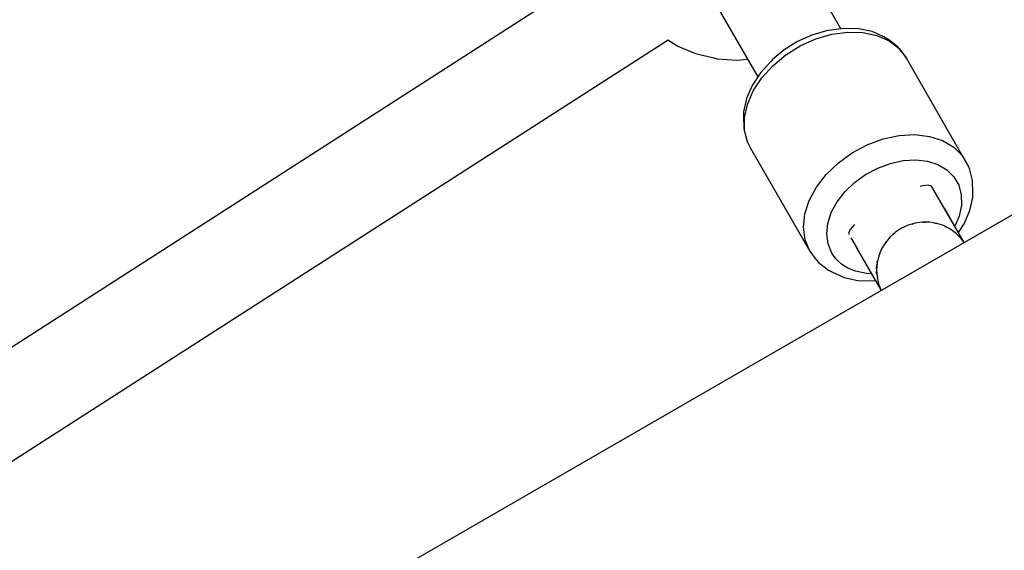
# Model space of a CAD drawing. Units: millimetres. Extents: x -9678 to 5652, y -6019 to 9927.
# Drawn here: x 177 to 341, y 294 to 382 of the extents above; entities that cross this region are included whole.
import ezdxf

# ---------------------------------------------------------------- set-up
doc = ezdxf.new("R2010")
doc.units = ezdxf.units.MM
doc.styles.get("Standard").update_dxf_attribs({"font": 'arial.ttf'})
doc.dimstyles.new('Kopia ISO-25', dxfattribs={"dimtxt": 300, "dimasz": 120, "dimexe": 1.25, "dimexo": 0.625, "dimgap": 100, "dimtad": 1, "dimlfac": 0.001, "dimrnd": 0.1, "dimtxsty": 'Standard', "dimblk": 'ARCHTICK', "dimcen": 2.5, "dimadec": 0, "dimazin": 0, "dimtfac": 1, "dimtmove": 0, "dimatfit": 3, "dimfxl": 1, "dimarcsym": 0})

# ---------------------------------------------------------------- blocks, each defined once
blk = doc.blocks.new('_ARCHTICK')
at = {"color": 0, "linetype": 'ByBlock', "lineweight": -2}
blk.add_solid([(0.3977, 0.3094), (0.3094, 0.3977), (-0.3094, -0.3977), (-0.3977, -0.3094)], dxfattribs=at)
blk = doc.blocks.new('*D6')
at = {"color": 0, "lineweight": -2}
for p, q in [((1280.02, 5461.5), (-9202.52, 5461.5)), ((-9201.27, 5461.5), (-9201.27, -3667.45)), ((-885.04, -3667.45), (-9202.52, -3667.45))]:
    blk.add_line(p, q, dxfattribs=at)
at = {"layer": 'Defpoints', "color": 0}
for p in [(1280.65, 5461.5), (-9201.27, -3667.45), (-884.42, -3667.45)]:
    blk.add_point(p, dxfattribs=at)
at = {"color": 0, "lineweight": -2, "xscale": 120, "yscale": 120, "zscale": 120}
for p, rotation in [((-9201.27, 5461.5), 90), ((-9201.27, -3667.45), 270)]:
    blk.add_blockref('_ARCHTICK', p, dxfattribs=dict(at, rotation=rotation))
at = {"color": 0, "insert": (-9481.56, 897.03), "char_height": 300, "attachment_point": 5, "rotation": 90}
blk.add_mtext('9,1m', dxfattribs=at)
blk = doc.blocks.new('*D7')
at = {"color": 0, "lineweight": -2}
for p, q in [((1252.52, 3893.79), (-8245.05, 3893.79)), ((-8243.8, 3893.79), (-8243.8, -2164.51)), ((-652.04, -2164.51), (-8245.05, -2164.51))]:
    blk.add_line(p, q, dxfattribs=at)
at = {"layer": 'Defpoints', "color": 0}
for p in [(1253.15, 3893.79), (-8243.8, -2164.51), (-651.42, -2164.51)]:
    blk.add_point(p, dxfattribs=at)
at = {"color": 0, "lineweight": -2, "xscale": 120, "yscale": 120, "zscale": 120}
for p, rotation in [((-8243.8, 3893.79), 90), ((-8243.8, -2164.51), 270)]:
    blk.add_blockref('_ARCHTICK', p, dxfattribs=dict(at, rotation=rotation))
at = {"color": 0, "insert": (-8524.09, 864.64), "char_height": 300, "attachment_point": 5, "rotation": 90}
blk.add_mtext('6,1m', dxfattribs=at)
blk = doc.blocks.new('*D8')
at = {"color": 0, "lineweight": -2}
for p, q in [((2635.75, 1548.58), (2635.75, -5071.94)), ((-5189.52, 238.47), (-5189.52, -5071.94)), ((-5189.52, -5070.69), (2635.75, -5070.69))]:
    blk.add_line(p, q, dxfattribs=at)
at = {"layer": 'Defpoints', "color": 0}
for p in [(2635.75, 1549.2), (-5189.52, 239.09), (2635.75, -5070.69)]:
    blk.add_point(p, dxfattribs=at)
at = {"color": 0, "lineweight": -2, "xscale": 120, "yscale": 120, "zscale": 120, "rotation": 180}
blk.add_blockref('_ARCHTICK', (-5189.52, -5070.69), dxfattribs=at)
at = {"color": 0, "lineweight": -2, "xscale": 120, "yscale": 120, "zscale": 120}
blk.add_blockref('_ARCHTICK', (2635.75, -5070.69), dxfattribs=at)
at = {"color": 0, "insert": (-1276.88, -4790.41), "char_height": 300, "attachment_point": 5}
blk.add_mtext('7,8m', dxfattribs=at)
blk = doc.blocks.new('*D9')
at = {"color": 0, "lineweight": -2}
for p, q in [((3780.65, 2016.83), (3780.65, -5972.14)), ((-6779.97, 353.78), (-6779.97, -5972.14)), ((-6779.97, -5970.89), (3780.65, -5970.89))]:
    blk.add_line(p, q, dxfattribs=at)
at = {"layer": 'Defpoints', "color": 0}
for p in [(3780.65, 2017.45), (-6779.97, 354.4), (3780.65, -5970.89)]:
    blk.add_point(p, dxfattribs=at)
at = {"color": 0, "lineweight": -2, "xscale": 120, "yscale": 120, "zscale": 120, "rotation": 180}
blk.add_blockref('_ARCHTICK', (-6779.97, -5970.89), dxfattribs=at)
at = {"color": 0, "lineweight": -2, "xscale": 120, "yscale": 120, "zscale": 120}
blk.add_blockref('_ARCHTICK', (3780.65, -5970.89), dxfattribs=at)
at = {"color": 0, "insert": (-1499.66, -5690.6), "char_height": 300, "attachment_point": 5}
blk.add_mtext('10,6m', dxfattribs=at)

msp = doc.modelspace()

# ---------------------------------------------------------------- linework, layer by layer
for p, q in [((1736.757, 1154.854), (11.879, 158.995)), ((314.06, 380.863), (242.101, 505.5)), ((228.245, 497.5), (300.211, 372.85)), ((276.598, 392.467), (-40.798, 188.551)), ((311.651, 380.507), (309.199, 379.794)), ((311.966, 380.579), (311.651, 380.507)), ((314.531, 380.927), (311.966, 380.579)), ((312.54, 379.959), (315.184, 380.318)), ((316.984, 380.86), (314.531, 380.927)), ((315.184, 380.318), (317.713, 380.249)), ((319.236, 380.38), (316.984, 380.86)), ((317.713, 380.249), (320.034, 379.754)), ((321.205, 379.504), (319.236, 380.38)), ((-32.164, 175.102), (285.275, 379.046)), ((285.255, 379.033), (286.931, 377.973)), ((306.816, 378.724), (304.59, 377.336)), ((309.199, 379.794), (306.816, 378.724)), ((307.287, 378.022), (309.875, 379.184)), ((309.875, 379.184), (312.54, 379.959)), ((320.034, 379.754), (322.064, 378.85)), ((321.836, 379.152), (321.205, 379.504)), ((323.496, 377.878), (321.836, 379.152)), ((322.064, 378.85), (323.73, 377.572)), ((286.931, 377.973), (289.845, 376.738)), ((304.59, 377.336), (302.6, 375.681)), ((304.868, 376.514), (307.287, 378.022)), ((324.733, 376.275), (323.496, 377.878)), ((323.73, 377.572), (324.971, 375.964)), ((289.845, 376.738), (292.907, 376.002)), ((292.907, 376.002), (293.535, 375.868)), ((293.535, 375.868), (296.748, 375.645)), ((296.748, 375.645), (298.498, 375.818)), ((302.428, 375.493), (300.656, 373.529)), ((302.6, 375.681), (302.428, 375.493)), ((302.707, 374.716), (304.868, 376.514)), ((324.971, 375.964), (324.733, 376.275)), ((335.29, 357.956), (324.971, 375.964)), ((300.88, 372.691), (302.707, 374.716)), ((300.656, 373.529), (299.273, 371.417)), ((299.455, 370.514), (300.88, 372.691)), ((299.273, 371.417), (298.33, 369.233)), ((298.482, 368.263), (299.455, 370.514)), ((298.33, 369.233), (297.86, 367.056)), ((297.86, 367.056), (297.851, 366.364)), ((297.998, 366.019), (298.482, 368.263)), ((297.851, 366.364), (297.872, 364.215)), ((298.018, 363.863), (297.998, 366.019)), ((297.872, 364.215), (298.395, 362.233)), ((298.544, 361.874), (298.018, 363.863)), ((298.395, 362.233), (298.544, 361.874)), ((318.438, 361.55), (321.076, 362.523)), ((321.076, 362.523), (323.742, 363.093)), ((323.742, 363.093), (326.341, 363.238)), ((326.341, 363.238), (328.777, 362.955)), ((328.777, 362.955), (330.962, 362.253)), ((330.962, 362.253), (332.819, 361.157)), ((298.544, 361.874), (298.991, 360.964)), ((298.991, 360.964), (308.862, 343.866)), ((315.923, 360.209), (318.438, 361.55)), ((332.819, 361.157), (334.279, 359.707)), ((313.622, 358.549), (315.923, 360.209)), ((322.289, 358.46), (324.422, 358.915)), ((324.422, 358.915), (326.501, 359.032)), ((326.501, 359.032), (328.45, 358.805)), ((334.279, 359.707), (335.29, 357.956)), ((311.619, 356.629), (313.622, 358.549)), ((318.166, 356.609), (320.178, 357.681)), ((320.178, 357.681), (322.289, 358.46)), ((328.45, 358.805), (330.198, 358.243)), ((330.198, 358.243), (331.683, 357.367)), ((331.683, 357.367), (332.851, 356.207)), ((335.439, 357.597), (335.29, 357.956)), ((335.962, 355.614), (335.439, 357.597)), ((309.986, 354.518), (311.619, 356.629)), ((316.326, 355.28), (318.166, 356.609)), ((332.851, 356.207), (333.66, 354.806)), ((335.983, 353.466), (335.962, 355.614)), ((308.781, 352.294), (309.986, 354.518)), ((314.723, 353.744), (316.326, 355.28)), ((327.678, 354.742), (327.258, 354.627)), ((328.592, 354.836), (327.678, 354.742)), ((329.14, 354.682), (328.592, 354.836)), ((334.56, 345.295), (329.14, 354.682)), ((333.66, 354.806), (334.081, 353.214)), ((308.049, 350.036), (308.781, 352.294)), ((313.417, 352.056), (314.723, 353.744)), ((334.081, 353.214), (334.097, 351.49)), ((335.504, 350.597), (335.974, 352.773)), ((335.974, 352.773), (335.983, 353.466)), ((312.453, 350.276), (313.417, 352.056)), ((334.517, 345.342), (331.264, 350.977)), ((334.097, 351.49), (333.709, 349.695)), ((307.816, 347.826), (308.049, 350.036)), ((311.868, 348.47), (312.453, 350.276)), ((333.709, 349.695), (332.986, 348.021)), ((334.56, 348.413), (335.504, 350.597)), ((308.091, 345.744), (307.816, 347.826)), ((311.681, 346.702), (311.868, 348.47)), ((315.589, 347.455), (315.335, 346.845)), ((316.233, 348.245), (315.589, 347.455)), ((316.296, 348.303), (316.233, 348.245)), ((324.13, 347.656), (323.117, 346.987)), ((325.231, 348.167), (324.13, 347.656)), ((324.277, 347.724), (324.357, 347.778)), ((324.357, 347.778), (324.555, 347.853)), ((326.394, 348.51), (325.231, 348.167)), ((325.884, 348.36), (326.092, 348.439)), ((326.092, 348.439), (326.205, 348.454)), ((327.593, 348.675), (326.394, 348.51)), ((328.8, 348.66), (327.593, 348.675)), ((327.805, 348.672), (327.926, 348.689)), ((327.926, 348.689), (328.147, 348.668)), ((329.986, 348.464), (328.8, 348.66)), ((329.558, 348.535), (329.761, 348.516)), ((329.761, 348.516), (329.843, 348.488)), ((331.126, 348.092), (329.986, 348.464)), ((332.192, 347.553), (331.126, 348.092)), ((331.36, 347.974), (331.498, 347.927)), ((331.498, 347.927), (331.685, 347.81)), ((333.16, 346.859), (332.192, 347.553)), ((333.604, 346.952), (334.56, 348.413)), ((308.862, 343.866), (308.091, 345.744)), ((311.901, 345.037), (311.681, 346.702)), ((315.335, 346.845), (315.432, 346.594)), ((315.705, 346.075), (316.75, 344.265)), ((322.215, 346.176), (321.445, 345.243)), ((323.117, 346.987), (322.215, 346.176)), ((322.661, 346.577), (322.815, 346.742)), ((322.815, 346.742), (322.932, 346.82)), ((332.899, 347.046), (333.043, 346.956)), ((333.043, 346.956), (333.084, 346.914)), ((334.008, 346.026), (333.16, 346.859)), ((334.554, 345.292), (334.008, 346.026)), ((334.196, 345.774), (334.312, 345.655)), ((312.518, 343.534), (311.901, 345.037)), ((316.588, 344.505), (316.624, 344.423)), ((316.624, 344.423), (320.73, 337.311)), ((320.824, 344.207), (320.367, 343.093)), ((321.445, 345.243), (320.824, 344.207)), ((321.516, 345.328), (321.55, 345.387)), ((321.55, 345.387), (321.676, 345.522)), ((334.312, 345.655), (334.421, 345.471)), ((308.862, 343.866), (309.752, 342.631)), ((309.752, 342.631), (310.338, 341.952)), ((313.229, 342.546), (312.518, 343.534)), ((314.138, 341.701), (313.229, 342.546)), ((320.367, 343.093), (320.085, 341.928)), ((320.566, 343.577), (320.629, 343.787)), ((320.629, 343.787), (320.71, 343.927)), ((310.338, 341.952), (311.998, 340.678)), ((315.225, 341.015), (314.138, 341.701)), ((316.468, 340.502), (315.225, 341.015)), ((320.085, 341.928), (319.983, 340.736)), ((319.996, 341.116), (320.07, 341.758)), ((319.996, 340.887), (319.996, 341.116)), ((320.095, 341.969), (320.102, 342.026)), ((320.102, 342.026), (320.139, 342.152)), ((311.998, 340.678), (312.628, 340.326)), ((312.628, 340.326), (314.598, 339.45)), ((314.598, 339.45), (316.85, 338.97)), ((318.325, 340.106), (316.468, 340.502)), ((319.129, 340.084), (318.325, 340.106)), ((319.983, 340.736), (320.065, 339.547)), ((319.997, 340.201), (319.997, 340.541)), ((320.034, 339.998), (319.997, 340.201)), ((320.065, 339.547), (320.328, 338.388)), ((316.85, 338.97), (319.302, 338.903)), ((319.302, 338.903), (319.774, 338.967)), ((320.321, 338.41), (320.314, 338.449)), ((320.324, 338.401), (320.321, 338.41)), ((320.328, 338.388), (320.75, 337.322))]:
    msp.add_line(p, q)

# ---------------------------------------------------------------- dimensions: what is measured, and where the dimension line sits
for base, p1, p2, picture, middle in [((-9201.272, -3667.454, -1330.86), (1280.647, 5461.505, -1656.14), (-884.416, -3667.454, -1656.14), '*D6', (-9481.559, 897.025, -1330.86)), ((-8243.804, -2164.509), (1253.147, 3893.786), (-651.416, -2164.509), '*D7', (-8524.091, 864.639))]:
    dim = msp.add_linear_dim(base=base, p1=p1, p2=p2, angle=90, dimstyle='Kopia ISO-25', override={"dimpost": 'm'})
    dim.commit()
    dim.dimension.update_dxf_attribs({"geometry": picture, "text_midpoint": middle})
for base, p1, p2, picture, middle in [((3780.647, -5970.89), (-6779.968, 354.404, -1656.14), (3780.647, 2017.455, -1656.14), '*D9', (-1499.66, -5690.604)), ((2635.754, -5070.693), (-5189.52, 239.09), (2635.754, 1549.205), '*D8', (-1276.883, -4790.407))]:
    dim = msp.add_linear_dim(base=base, p1=p1, p2=p2, dimstyle='Kopia ISO-25', override={"dimpost": 'm'})
    dim.commit()
    dim.dimension.update_dxf_attribs({"geometry": picture, "text_midpoint": middle})

doc.saveas('drawing.dxf')
